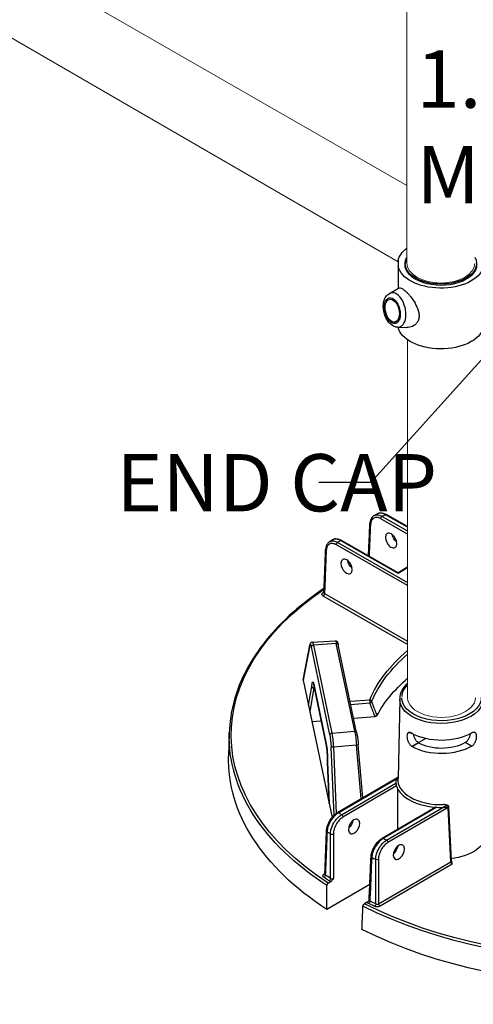
# Model space of a CAD drawing. Units: millimetres. Extents: x 516 to 790, y 0 to 343.
# Drawn here: x 603 to 618, y 40 to 72 of the extents above; entities that cross this region are included whole.
import ezdxf

# ---------------------------------------------------------------- set-up
doc = ezdxf.new("R2010")
doc.units = ezdxf.units.MM
doc.layers.add('2', color=2, linetype='Continuous', lineweight=9)
doc.layers.add('4', color=4, linetype='Continuous')
doc.styles.add('DETAILS', font='verdana.ttf')
doc.styles.get("Standard").update_dxf_attribs({"font": 'arial.ttf'})
doc.dimstyles.new('AM_ANSI$7', dxfattribs={"dimtxt": 0.24, "dimasz": 0.1, "dimexe": 0.1, "dimexo": 0.05, "dimgap": 0.06, "dimtad": 0, "dimtih": 1, "dimtoh": 1, "dimdec": 4, "dimzin": 7, "dimdsep": 46, "dimtxsty": 'Standard', "dimcen": 0, "dimclrd": 256, "dimclre": 256, "dimclrt": 2, "dimadec": 0, "dimazin": 2, "dimtp": 0.1, "dimtm": 0.1, "dimtfac": 0.71, "dimtdec": 4, "dimtofl": 0, "dimtmove": 0, "dimatfit": 3, "dimfxl": 1, "dimtolj": 1, "dimtzin": 7, "dimlwd": -1, "dimlwe": -1, "dimarcsym": 1})

msp = doc.modelspace()

# ---------------------------------------------------------------- linework, layer by layer
for p, q in [((615.34237, 62.84008), (615.63704, 63.0071)), ((615.61529, 61.74195), (615.91069, 61.73354)), ((615.93128, 55.2439), (615.21638, 55.65349)), ((615.93127, 55.26582), (615.24883, 55.65681)), ((615.93135, 55.02163), (615.05987, 55.52093)), ((615.10551, 55.59921), (615.93132, 55.12608)), ((613.66733, 54.75227), (615.93183, 53.45487)), ((615.6269, 53.74738), (613.76049, 54.8167)), ((615.62683, 53.76934), (613.79295, 54.82002)), ((615.93186, 53.35042), (613.62169, 54.67399)), ((615.93168, 53.94669), (615.62683, 53.76934)), ((615.62683, 53.76934), (615.6269, 53.74738)), ((615.93168, 53.9247), (615.6269, 53.74738)), ((615.93244, 51.43997), (613.19045, 53.01094)), ((613.23609, 53.08922), (615.93241, 51.54441)), ((612.83751, 51.51339), (613.58599, 51.56072)), ((612.54534, 50.28501), (612.75872, 51.41757)), ((612.75808, 51.40229), (612.54547, 50.27379)), ((613.4103, 48.50189), (612.81074, 51.36321)), ((613.61911, 51.46654), (612.87501, 51.41948)), ((612.87501, 51.41948), (613.47457, 48.55817)), ((614.21584, 48.61872), (613.61911, 51.46654)), ((614.27957, 48.57902), (613.68284, 51.42684)), ((612.54547, 50.27379), (613.48023, 45.81272)), ((612.71614, 49.46831), (612.82162, 50.07348)), ((612.89481, 50.02458), (612.76074, 49.25542)), ((612.88514, 50.14311), (613.29085, 48.2069)), ((613.29174, 48.19684), (612.88603, 50.13305)), ((612.89481, 50.02458), (612.90849, 50.02586)), ((614.06741, 49.59153), (614.70411, 49.64271)), ((615.68079, 49.65977), (615.62596, 47.09504)), ((615.68174, 49.6591), (615.67706, 49.39994)), ((612.71614, 49.46831), (613.38564, 46.27315)), ((614.71202, 49.53176), (614.09041, 49.48179)), ((612.82798, 48.93453), (613.13205, 48.95897)), ((614.18227, 49.04338), (614.87935, 49.09941)), ((613.47457, 48.55817), (614.21584, 48.61872)), ((610.14291, 48.56847), (610.12123, 47.81441)), ((616.08695, 48.13363), (616.51445, 48.38235)), ((613.54989, 45.88871), (613.45156, 48.10735)), ((614.27572, 48.16885), (613.52341, 48.10739)), ((613.52341, 48.10739), (613.61918, 45.94646)), ((614.43062, 46.42162), (614.27572, 48.16885)), ((614.48584, 46.45374), (614.33299, 48.17779)), ((616.078, 48.12843), (616.28539, 48.24909)), ((616.078, 48.12843), (616.28539, 48.24909)), ((616.078, 48.12843), (616.078, 48.12843)), ((616.08695, 48.13364), (616.27644, 48.24388)), ((616.27644, 48.24388), (616.27644, 48.24388)), ((616.28539, 48.24909), (616.28539, 48.24909)), ((618.01463, 48.12968), (617.80644, 48.24896)), ((613.38514, 46.27554), (613.3352, 47.62251)), ((613.33569, 47.62027), (613.38564, 46.27315)), ((615.61648, 47.11153), (613.66389, 45.97554)), ((615.62596, 47.09504), (613.69637, 45.97243)), ((613.79008, 45.90854), (615.55276, 46.93405)), ((615.57373, 46.84142), (613.83624, 45.83056)), ((615.62013, 45.43617), (615.61579, 46.74384)), ((616.84847, 46.1508), (615.10779, 45.13809)), ((616.88257, 46.14863), (615.14026, 45.13498)), ((615.25165, 45.08137), (617.20423, 46.21736)), ((617.25039, 46.13938), (615.2978, 45.00339)), ((617.20423, 46.21736), (617.18795, 46.22668)), ((617.3362, 44.37668), (617.25039, 46.13938)), ((617.35508, 44.40479), (617.26926, 46.1675)), ((614.99351, 43.01372), (617.3362, 44.37668)), ((617.3847, 44.30006), (615.03967, 42.93575)), ((613.22033, 43.9781), (613.24789, 43.99414)), ((614.70698, 43.64286), (613.31277, 42.83173)), ((613.35598, 43.68544), (613.44836, 43.73918)), ((614.62411, 43.06556), (614.53172, 43.01181))]:
    msp.add_line(p, q)
for points in [[(615.62913, 63.91122), (615.62913, 63.00262)], [(615.62913, 61.74202), (615.62913, 61.74155)]]:
    msp.add_lwpolyline(points)
for centre, start, end in [((615.64913, 47.05541), 110.481959, 120.190319), ((617.20441, 46.16434), 2.78721, 60.190319)]:
    msp.add_arc(centre, 0.06493, start, end)
at = {"extrusion": (0, 0, -1)}
for centre, major_axis, ratio, start_param, end_param in [((617.01438, 63.81836), (1.39456, 0), 0.57735027, 3.25718788, 3.79602701), ((617.01438, 63.81836), (1.16213, 0), 0.57735027, 5.97219434, 9.73563805), ((617.01438, 63.81836), (1.39456, 0), 0.57735027, 0.15979589, 3.02599742), ((617.01419, 63.77368), (1.16212, -0.00508), 0.57735027, 6.2708424, 9.43712087), ((617.01438, 61.84469), (1.39456, 0), 0.57735027, 0.15979589, 3.01306353), ((622.83757, 50.39272), (-11.90132, -0.03953), 0.57735027, 0.86555026, 0.87774161), ((615.21655, 55.60047), (0.03228, 0.05634), 0.57735027, 5.49778714, 6.28318531), ((614.77516, 55.36539), (-0.06487, 0.00285), 0.57812052, 5.47090284, 6.28318531), ((615.10568, 55.54619), (-0.03228, -0.05634), 0.57735027, 0.8115781, 2.35619449), ((613.66751, 54.69925), (-0.03228, -0.05634), 0.57735027, 0.8115781, 2.35619449), ((622.83757, 50.39272), (-11.90132, -0.03953), 0.57735027, 0.69305472, 0.70524607), ((613.76067, 54.76368), (0.03228, 0.05634), 0.57735027, 5.49778714, 6.28318531), ((615.61697, 54.9396), (-0.13557, 0.2216), 0.56204401, 4.1664226, 5.33555964), ((613.33803, 54.51785), (-0.06488, 0.0026), 0.5756869, 5.47311854, 6.28318531), ((614.16994, 54.09774), (-0.13557, 0.2216), 0.56204401, 4.1664226, 5.33555964), ((622.84377, 48.52649), (-12.63785, -0.04198), 0.57735027, 5.56349333, 6.99048608), ((622.84377, 48.52649), (12.53047, 0.04162), 0.57735027, 3.83379729, 3.83827693), ((613.18179, 53.16477), (0.03729, -0.05316), 0.62857239, 0.09838113, 0.83654555), ((613.19027, 53.06396), (0.03228, 0.05634), 0.57735027, 0.8115781, 2.35619449), ((612.86458, 50.99459), (0.02701, -0.5188), 0.10816603, 3.14038652, 3.75839283), ((613.63236, 51.04315), (-0.04646, 0.51757), 0.08166262, 0.00215396, 0.62016027), ((612.82253, 51.40555), (-0.06381, 0.01202), 0.9019705, 6.02189828, 6.28318531), ((612.80014, 50.99134), (-0.0229, 0.454), 0.11157666, 5.8498251, 6.89976864), ((612.87519, 51.36647), (-0.06355, -0.01332), 0.8107783, 0.1917305, 1.73634689), ((613.61929, 51.41353), (0.06355, 0.01332), 0.8107783, 4.87793954, 6.28318531), ((622.84377, 48.52649), (-8.37337, -0.02781), 0.57735027, 0.23874345, 0.6018305), ((622.84394, 48.47486), (-8.30846, -0.0276), 0.57735027, 0.23874345, 0.59028206), ((612.61007, 50.27788), (-0.06519, 0.0033), 0.65902337, 6.11163621, 6.37292324), ((612.87454, 49.77075), (0.02287, -0.45438), 0.11149299, 2.30557506, 3.75749417), ((622.84645, 47.72062), (-8.28427, -0.02752), 0.57735027, 0.30526592, 0.5853948), ((612.94958, 50.14636), (-0.06355, -0.01332), 0.8107783, 0, 0.1917305), ((612.93899, 49.774), (-0.0168, 0.38973), 0.11646993, 5.41543032, 5.6115749), ((614.70428, 49.58969), (-0.0052, 0.06473), 0.10798411, 0.6196449, 2.68796386), ((614.70428, 49.58969), (0.05992, -0.02502), 0.79333738, 4.38964642, 5.93426281), ((614.70428, 49.58969), (-0.06141, -0.0211), 0.8966818, 3.63107847, 4.89056247), ((617.03676, 49.65394), (1.35509, 0.0045), 0.57735027, 6.2708424, 9.43712087), ((617.03659, 49.70603), (-1.29077, -0.00429), 0.57708029, 3.12357138, 6.28318531), ((614.21602, 48.5657), (0.06355, 0.01332), 0.8107783, 4.87793954, 6.28318531), ((614.22904, 48.19554), (-0.04763, 0.51731), 0.08490235, 0.62066176, 1.63023176), ((622.84394, 48.47486), (-12.70276, -0.04219), 0.57735027, 5.56302646, 6.30170261), ((613.47475, 48.50515), (-0.06355, -0.01332), 0.8107783, 0.1917305, 1.73634689), ((613.39974, 48.12981), (-0.02293, 0.45417), 0.11149074, 0.61632216, 1.62589217), ((613.46419, 48.13306), (-0.02822, 0.51889), 0.11129087, 0.6167609, 1.62633091), ((617.03856, 49.11223), (-1.36667, -0.00454), 0.57735027, 3.92699082, 5.49687271), ((613.35529, 48.21016), (-0.06355, -0.01332), 0.8107783, 0, 0.1917305), ((613.28025, 47.83454), (0.02287, -0.45438), 0.11149299, 3.75749417, 5.2090626), ((613.51601, 48.1106), (-0.06487, -0.00288), 0.05475107, 4.60044401, 6.17124033), ((614.26831, 48.17206), (0.06468, 0.00573), 0.05964078, 0, 1.46137609), ((617.03997, 48.68809), (1.37574, 0.00457), 0.57735027, 0.78539816, 2.32887642), ((617.03997, 48.68809), (-1.08187, -0.00359), 0.57735027, 3.92699082, 5.49778714), ((622.84645, 47.72062), (-12.72695, -0.04228), 0.57735027, 5.56099773, 6.30170261), ((615.64913, 47.05541), (-0.03265, 0.05613), 0.57735027, 0, 0.27174391), ((617.20441, 46.16434), (0.03228, 0.05634), 0.57735027, 5.49778714, 6.28318531), ((617.20441, 46.16434), (-0.03265, 0.05613), 0.57735027, 0.78539816, 2.33001455), ((617.20441, 46.16434), (0.06486, 0.00316), 0.57695479, 0, 0.81121756), ((613.69655, 45.91942), (-0.03265, 0.05613), 0.57735027, 0, 0.78539816), ((622.83757, 50.39272), (11.90132, 0.03953), 0.57735027, 2.43634659, 2.44855423), ((613.79026, 45.85552), (0.03265, -0.05613), 0.57735027, 3.92699082, 5.47160721), ((613.98119, 45.6519), (-0.13409, -0.2225), 0.56204401, 4.09017162, 5.25740207), ((613.36827, 45.3758), (-0.06488, 0.0026), 0.57828798, 5.56290189, 6.28318531), ((622.83895, 49.97968), (-12.42061, -0.04126), 0.57735027, 5.57404482, 5.58768308), ((613.47737, 45.3019), (0.06493, 0.0001), 0.54550941, 0.78478445, 2.43109888), ((615.14044, 45.08197), (-0.03265, 0.05613), 0.57735027, 0, 0.78539816), ((622.83757, 50.39272), (11.90132, 0.03953), 0.57735027, 2.26383475, 2.27604239), ((617.05124, 45.29494), (-1.44827, -0.00481), 0.57735027, 3.12924975, 4.5196302), ((615.25182, 45.02835), (0.03265, -0.05613), 0.57735027, 3.92699082, 5.47160721), ((615.43392, 44.81959), (-0.13409, -0.2225), 0.56204401, 4.09017162, 5.25740207), ((614.81113, 44.53775), (-0.06487, 0.00284), 0.57572389, 5.39475803, 6.28318531), ((622.83895, 49.97968), (-12.42061, -0.04126), 0.57735027, 5.40789121, 5.42152947), ((614.93997, 44.47533), (0.06493, 0.00034), 0.54807009, 0.7867833, 2.26705743), ((617.29022, 44.40164), (0.06486, 0.00316), 0.57695479, 0, 0.81121756), ((617.38212, 44.35168), (-0.03506, 0.0547), 0.54640079, 3.95055297, 5.49516936), ((613.21234, 43.93025), (0.03693, 0.05341), 0.62858054, 0.76042133, 2.30503772), ((622.84377, 48.52649), (-12.53047, -0.04162), 0.57735027, 5.5701331, 5.59099631), ((613.22015, 44.03112), (0.03265, -0.05613), 0.57735027, 0.18015413, 0.78539816), ((622.8436, 48.57812), (12.46556, 0.04141), 0.57735027, 2.42854045, 2.44940366), ((613.38166, 43.81563), (-0.03587, -0.05413), 0.61757255, 3.914284, 5.45890039), ((622.84394, 48.47486), (-12.70276, -0.04219), 0.57735027, 3.99223013, 5.43254783), ((622.84377, 48.52649), (12.63785, 0.04198), 0.57735027, 0.85110435, 2.29048831), ((614.66502, 43.08035), (0.02881, 0.05819), 0.53410749, 0.84522639, 2.38984277), ((622.84377, 48.52649), (-12.53047, -0.04162), 0.57735027, 5.40457798, 5.42544118), ((622.8436, 48.57812), (12.46556, 0.04141), 0.57735027, 2.26298532, 2.28384853), ((614.86485, 42.98348), (-0.02784, -0.05866), 0.52110764, 3.99562716, 5.54024355), ((615.03949, 42.98877), (-0.03265, 0.05613), 0.57735027, 3.92699082, 5.47160721), ((622.84645, 47.72062), (-12.72695, -0.04228), 0.57735027, 3.9902014, 5.43457656)]:
    msp.add_ellipse(centre, major_axis=major_axis, ratio=ratio, start_param=start_param, end_param=end_param, dxfattribs=at)
for major_axis in [(0.1025, -0.41243), (0.09152, -0.36826)]:
    msp.add_ellipse((615.436, 62.28037), major_axis=major_axis, ratio=0.57735027)
for centre, major_axis, ratio, start_param, end_param in [((615.52988, 62.3037), (0.13822, -0.55614), 0.57735027, 6.12349628, 9.58446699), ((617.03676, 49.68225), (1.35509, -0.0045), 0.62971546, 8.80820664, 9.43712087), ((617.03659, 49.74145), (-1.29016, 0.00429), 0.57735027, 5.74082995, 6.28318531), ((617.02081, 46.99455), (-1.47219, 0.00489), 0.57735027, 6.22155861, 7.90979803), ((615.55124, 47.09987), (0.06461, -0.00647), 0.81522503, 4.79112122, 6.14165113), ((617.02098, 47.04664), (-1.40726, 0.00467), 0.57735027, 6.23694085, 7.90979803)]:
    msp.add_ellipse(centre, major_axis=major_axis, ratio=ratio, start_param=start_param, end_param=end_param)
for centre, major_axis in [((615.40071, 54.81378), (0.12537, -0.22753)), ((613.95368, 53.97192), (0.12537, -0.22753)), ((614.19842, 45.52744), (0.12386, 0.22835)), ((615.65115, 44.69513), (0.12386, 0.22835))]:
    msp.add_ellipse(centre, major_axis=major_axis, ratio=0.59226017, dxfattribs=at)
for points, knots in [([(615.90795, 63.99082), (615.90101, 63.97787), (615.89468, 63.96476), (615.8662, 63.89841), (615.85363, 63.84286), (615.85219, 63.78705)], [5.200683741, 5.200683741, 5.200683741, 5.200683741, 5.257659381, 5.257659381, 5.485444236, 5.485444236, 5.485444236, 5.485444236]), ([(615.6371, 63.00697), (615.64825, 63.01333), (615.65981, 63.01716), (615.7018, 63.02225), (615.73838, 63.0112), (615.80143, 62.97177), (615.82378, 62.95493), (615.87001, 62.91527), (615.89389, 62.89244), (615.94135, 62.84322), (615.96647, 62.81524), (616.01762, 62.7539), (616.04366, 62.72055), (616.11994, 62.6155), (616.16832, 62.53842), (616.24481, 62.38877), (616.27811, 62.30543), (616.30307, 62.18394), (616.30731, 62.14394), (616.3063, 62.06751), (616.30105, 62.03108), (616.29143, 61.99763)], [5.1042923, 5.1042923, 5.1042923, 5.1042923, 5.31235768, 5.31235768, 5.83784294, 5.83784294, 6.10058556, 6.10058556, 6.36332819, 6.36332819, 6.62607082, 6.62607082, 6.88881345, 6.88881345, 7.4142987, 7.4142987, 7.94936815, 7.94936815, 8.21690287, 8.21690287, 8.48443759, 8.48443759, 8.48443759, 8.48443759]), ([(615.61529, 61.74195), (615.576, 61.74306), (615.53788, 61.75185), (615.46022, 61.783), (615.42191, 61.80766), (615.3455, 61.873), (615.30914, 61.91616), (615.24509, 62.01441), (615.21795, 62.07008), (615.17611, 62.18633), (615.16126, 62.24681), (615.14466, 62.36827), (615.14289, 62.42921), (615.15405, 62.54781), (615.16708, 62.60548), (615.21068, 62.70939), (615.24048, 62.75652), (615.29972, 62.81217), (615.32009, 62.82746), (615.34237, 62.84008)], [4.08667984, 4.08667984, 4.08667984, 4.08667984, 4.32170133, 4.32170133, 4.60728277, 4.60728277, 4.95643819, 4.95643819, 5.32244154, 5.32244154, 5.68307352, 5.68307352, 6.04381386, 6.04381386, 6.40985302, 6.40985302, 6.75580598, 6.75580598, 6.90889444, 6.90889444, 6.90889444, 6.90889444]), ([(616.29143, 61.99763), (616.28181, 61.96417), (616.2674, 61.93221), (616.22971, 61.8741), (616.20646, 61.84797), (616.12734, 61.7811), (616.0618, 61.75235), (615.97003, 61.73516), (615.94055, 61.73282), (615.9107, 61.73369)], [0, 0, 0, 0, 0.26753472, 0.26753472, 0.53506944, 0.53506944, 1.07013889, 1.07013889, 1.30555682, 1.30555682, 1.30555682, 1.30555682]), ([(614.97191, 55.68744), (614.96405, 55.68363), (614.9562, 55.67981), (614.94051, 55.67215), (614.93267, 55.66831), (614.91701, 55.66064), (614.90919, 55.65679), (614.89357, 55.64909), (614.88576, 55.64523), (614.87017, 55.6375), (614.86238, 55.63363), (614.8546, 55.62976)], [4.622121811, 4.622121811, 4.622121811, 4.622121811, 4.6246045208, 4.6246045208, 4.6270872306, 4.6270872306, 4.6295699404, 4.6295699404, 4.6320526502, 4.6320526502, 4.63453536, 4.63453536, 4.63453536, 4.63453536]), ([(614.8546, 55.62976), (614.88812, 55.64643), (614.92717, 55.6526), (615.01259, 55.64292), (615.05913, 55.62632), (615.10551, 55.59921)], [-0.835474151, -0.835474151, -0.835474151, -0.835474151, -0.424662867, -0.424662867, 0, 0, 0, 0]), ([(614.97191, 55.68744), (614.98852, 55.69551), (615.00619, 55.70136), (615.04255, 55.7086), (615.06123, 55.71001), (615.09883, 55.70884), (615.11777, 55.70628), (615.15557, 55.69768), (615.17443, 55.69164), (615.21188, 55.67647), (615.23047, 55.66733), (615.24883, 55.65681)], [0.889739771, 0.889739771, 0.889739771, 0.889739771, 1.055586895, 1.055586895, 1.221434019, 1.221434019, 1.387281143, 1.387281143, 1.553128267, 1.553128267, 1.718975391, 1.718975391, 1.718975391, 1.718975391]), ([(615.21638, 55.65349), (615.19057, 55.66862), (615.16482, 55.6806), (615.08972, 55.70617), (615.04233, 55.70941), (614.99132, 55.69574), (614.98137, 55.69203), (614.97192, 55.68742)], [-1.718975391, -1.718975391, -1.718975391, -1.718975391, -1.482187691, -1.482187691, -1.010487602, -1.010487602, -0.889739771, -0.889739771, -0.889739771, -0.889739771]), ([(614.66437, 54.32076), (614.66739, 54.38959), (614.6704, 54.45842), (614.67751, 54.62069), (614.68161, 54.71413), (614.6898, 54.90102), (614.6939, 54.99446), (614.70209, 55.18135), (614.70619, 55.27479), (614.71029, 55.36823)], [3.78667163, 3.78667163, 3.78667163, 3.78667163, 4.40592541, 4.40592541, 5.24665482, 5.24665482, 6.08738422, 6.08738422, 6.92811362, 6.92811362, 6.92811362, 6.92811362]), ([(614.8546, 55.62976), (614.83661, 55.6208), (614.81986, 55.60943), (614.78976, 55.58264), (614.77643, 55.56725), (614.75353, 55.53351), (614.74395, 55.51516), (614.7284, 55.4763), (614.72243, 55.45579), (614.71388, 55.41312), (614.71129, 55.39098), (614.71029, 55.36823)], [0.835474151, 0.835474151, 0.835474151, 0.835474151, 1.012482433, 1.012482433, 1.189490714, 1.189490714, 1.366498996, 1.366498996, 1.543507277, 1.543507277, 1.720515559, 1.720515559, 1.720515559, 1.720515559]), ([(615.05987, 55.52093), (615.01885, 55.54443), (614.97766, 55.55872), (614.90022, 55.56695), (614.86407, 55.56058), (614.79552, 55.52382), (614.76611, 55.48804), (614.73744, 55.41113), (614.73097, 55.3771), (614.72935, 55.34012)], [0, 0, 0, 0, 0.42466287, 0.42466287, 0.85554645, 0.85554645, 1.38783513, 1.38783513, 1.72051556, 1.72051556, 1.72051556, 1.72051556]), ([(613.38863, 54.76612), (613.3739, 54.75586), (613.3604, 54.74381), (613.33631, 54.7169), (613.32573, 54.70203), (613.30756, 54.67019), (613.29996, 54.6532), (613.28762, 54.61763), (613.28286, 54.59904), (613.27603, 54.5606), (613.27396, 54.54076), (613.27314, 54.52045)], [0.929953649, 0.929953649, 0.929953649, 0.929953649, 1.087757997, 1.087757997, 1.245562346, 1.245562346, 1.403366694, 1.403366694, 1.561171043, 1.561171043, 1.718975391, 1.718975391, 1.718975391, 1.718975391]), ([(613.62169, 54.67399), (613.58046, 54.69761), (613.53906, 54.71195), (613.46171, 54.71995), (613.4258, 54.71352), (613.35759, 54.67668), (613.32835, 54.64078), (613.30002, 54.56369), (613.29369, 54.52959), (613.29221, 54.49259)], [0, 0, 0, 0, 0.42680724, 0.42680724, 0.85527214, 0.85527214, 1.38678183, 1.38678183, 1.71897539, 1.71897539, 1.71897539, 1.71897539]), ([(613.48928, 54.83539), (613.48252, 54.8308), (613.47577, 54.8262), (613.4623, 54.817), (613.45557, 54.81239), (613.44213, 54.80316), (613.43542, 54.79855), (613.42202, 54.7893), (613.41533, 54.78467), (613.40197, 54.7754), (613.39529, 54.77076), (613.38863, 54.76612)], [4.7900294212, 4.7900294212, 4.7900294212, 4.7900294212, 4.79252446, 4.79252446, 4.7950194988, 4.7950194988, 4.7975145377, 4.7975145377, 4.8000095765, 4.8000095765, 4.8025046153, 4.8025046153, 4.8025046153, 4.8025046153]), ([(613.38864, 54.76611), (613.39435, 54.7701), (613.40026, 54.77375), (613.4414, 54.79602), (613.48277, 54.80359), (613.57196, 54.795), (613.61972, 54.77892), (613.66733, 54.75227)], [-0.929953649, -0.929953649, -0.929953649, -0.929953649, -0.85527214, -0.85527214, -0.426807237, -0.426807237, 0, 0, 0, 0]), ([(613.48928, 54.83539), (613.50623, 54.84691), (613.52489, 54.8559), (613.56404, 54.86828), (613.58451, 54.8717), (613.62601, 54.8734), (613.64704, 54.87171), (613.68907, 54.86391), (613.71009, 54.8578), (613.75181, 54.84171), (613.77252, 54.83173), (613.79295, 54.82002)], [0.798169368, 0.798169368, 0.798169368, 0.798169368, 0.982638606, 0.982638606, 1.167107844, 1.167107844, 1.351577082, 1.351577082, 1.536046321, 1.536046321, 1.720515559, 1.720515559, 1.720515559, 1.720515559]), ([(613.76049, 54.8167), (613.73409, 54.83152), (613.70777, 54.84318), (613.63058, 54.86794), (613.5818, 54.87049), (613.52167, 54.85369), (613.50466, 54.84581), (613.48929, 54.83536)], [-1.720515559, -1.720515559, -1.720515559, -1.720515559, -1.483541708, -1.483541708, -1.007651184, -1.007651184, -0.798169368, -0.798169368, -0.798169368, -0.798169368]), ([(613.21698, 53.11611), (613.22072, 53.20973), (613.22446, 53.30336), (613.23195, 53.49061), (613.23569, 53.58423), (613.24318, 53.77148), (613.24692, 53.8651), (613.25441, 54.05234), (613.25816, 54.14597), (613.26565, 54.33321), (613.2694, 54.42683), (613.27314, 54.52045)], [0.31069008, 0.31069008, 0.31069008, 0.31069008, 1.1511275, 1.1511275, 1.99156493, 1.99156493, 2.83200236, 2.83200236, 3.67243978, 3.67243978, 4.51287721, 4.51287721, 4.51287721, 4.51287721]), ([(613.29221, 54.49259), (613.28215, 54.24123), (613.27209, 53.98987), (613.25339, 53.52208), (613.24473, 53.30565), (613.23609, 53.08922)], [-4.51287721, -4.51287721, -4.51287721, -4.51287721, -2.2564386, -2.2564386, -0.31359108, -0.31359108, -0.31359108, -0.31359108]), ([(613.2228, 53.2617), (612.85779, 53.01566), (612.52064, 52.75559), (611.88908, 52.19492), (611.59859, 51.89281), (611.09297, 51.26753), (610.87785, 50.94436), (610.52752, 50.28315), (610.39234, 49.94512), (610.20501, 49.261), (610.15287, 48.91492), (610.14291, 48.56847)], [4.785963529, 4.785963529, 4.785963529, 4.785963529, 4.918098857, 4.918098857, 5.058391604, 5.058391604, 5.19868435, 5.19868435, 5.338977096, 5.338977096, 5.479269843, 5.479269843, 5.479269843, 5.479269843]), ([(613.19045, 53.01094), (613.1731, 53.02088), (613.16079, 53.03372), (613.15156, 53.05737), (613.15122, 53.0677), (613.15689, 53.08532), (613.16144, 53.09276), (613.17187, 53.10392), (613.1766, 53.10798), (613.18197, 53.11175)], [-0.468969958, -0.468969958, -0.468969958, -0.468969958, -0.289360151, -0.289360151, -0.160755639, -0.160755639, -0.061829092, -0.061829092, 0, 0, 0, 0]), ([(613.21473, 53.10785), (613.21473, 53.10786), (613.21491, 53.1081), (613.2155, 53.10924), (613.21593, 53.11024), (613.21665, 53.11285), (613.21692, 53.11445), (613.21698, 53.11611)], [0.09115665, 0.09115665, 0.09115665, 0.09115665, 0.127062255, 0.127062255, 0.16941634, 0.16941634, 0.211770425, 0.211770425, 0.211770425, 0.211770425]), ([(613.21699, 53.11611), (613.21686, 53.11304), (613.21739, 53.10999), (613.22124, 53.10021), (613.2274, 53.09395), (613.23609, 53.08922)], [0.211770425, 0.211770425, 0.211770425, 0.211770425, 0.289360151, 0.289360151, 0.468969958, 0.468969958, 0.468969958, 0.468969958]), ([(612.83751, 51.51339), (612.82828, 51.5128), (612.81933, 51.51029), (612.80371, 51.50301), (612.79739, 51.4982), (612.78591, 51.48741), (612.78176, 51.48155), (612.77429, 51.46939), (612.77159, 51.46327), (612.76701, 51.45129), (612.76521, 51.44542), (612.76198, 51.43331), (612.76057, 51.42707), (612.75909, 51.41954), (612.7589, 51.41856), (612.75872, 51.41757)], [1.138859095, 1.138859095, 1.138859095, 1.138859095, 1.182740312, 1.182740312, 1.231947428, 1.231947428, 1.298799285, 1.298799285, 1.385186731, 1.385186731, 1.471574178, 1.471574178, 1.557961624, 1.557961624, 1.570796327, 1.570796327, 1.570796327, 1.570796327]), ([(613.58599, 51.56072), (613.59422, 51.56124), (613.60236, 51.56016), (613.61704, 51.5559), (613.62329, 51.55264), (613.63444, 51.54529), (613.6387, 51.54121), (613.64711, 51.53203), (613.65016, 51.52735), (613.65765, 51.51472), (613.66054, 51.50766), (613.66614, 51.4926), (613.66861, 51.48471), (613.67349, 51.46739), (613.67587, 51.45797), (613.67979, 51.4411), (613.68131, 51.43414), (613.68284, 51.42684)], [-0.097153525, -0.097153525, -0.097153525, -0.097153525, -0.067547081, -0.067547081, -0.034504329, -0.034504329, 0.007259725, 0.007259725, 0.070557324, 0.070557324, 0.194158586, 0.194158586, 0.317759848, 0.317759848, 0.44136111, 0.44136111, 0.520852785, 0.520852785, 0.520852785, 0.520852785]), ([(612.82162, 50.07348), (612.82163, 50.07342), (612.82164, 50.07336), (612.82216, 50.06964), (612.82313, 50.06603), (612.82599, 50.05899), (612.82786, 50.05559), (612.83441, 50.04633), (612.84007, 50.04097), (612.85342, 50.03228), (612.86094, 50.029), (612.87696, 50.02487), (612.88528, 50.02404), (612.8935, 50.02449)], [-0.253078029, -0.253078029, -0.253078029, -0.253078029, -0.252502419, -0.252502419, -0.218770647, -0.218770647, -0.1850852, -0.1850852, -0.122265885, -0.122265885, -0.060785291, -0.060785291, 0, 0, 0, 0]), ([(612.87111, 50.18617), (612.87109, 50.18618), (612.87186, 50.18471), (612.87414, 50.1789), (612.8759, 50.17373), (612.87965, 50.16065), (612.88167, 50.15272), (612.88449, 50.14027), (612.88526, 50.13673), (612.88603, 50.13305)], [-0.387027702, -0.387027702, -0.387027702, -0.387027702, -0.294424516, -0.294424516, -0.17028478, -0.17028478, -0.046145044, -0.046145044, 0, 0, 0, 0]), ([(614.76738, 49.58242), (614.79028, 49.515), (614.81429, 49.4481), (614.83942, 49.38175), (614.86104, 49.32464), (614.88349, 49.26794), (614.91779, 49.18498), (614.92901, 49.15837), (614.94041, 49.13187)], [-1.1548532428, -1.1548532428, -1.1548532428, -1.1548532428, -1.126118978, -1.126118978, -1.126118978, -1.1013830507, -1.1013830507, -1.0896456806, -1.0896456806, -1.0896456806, -1.0896456806]), ([(614.87935, 49.09941), (614.87022, 49.12054), (614.86121, 49.14173), (614.8289, 49.21895), (614.8063, 49.27534), (614.78453, 49.33215), (614.75924, 49.39814), (614.73507, 49.46468), (614.71202, 49.53176)], [1.0919894016, 1.0919894016, 1.0919894016, 1.0919894016, 1.1013830507, 1.1013830507, 1.126118978, 1.126118978, 1.126118978, 1.1548532428, 1.1548532428, 1.1548532428, 1.1548532428]), ([(614.94041, 49.13187), (614.93696, 49.12551), (614.93139, 49.11952), (614.91817, 49.1104), (614.91123, 49.10693), (614.89598, 49.1018), (614.88784, 49.10009), (614.87935, 49.09941)], [0, 0, 0, 0, 0.084570221, 0.084570221, 0.151028544, 0.151028544, 0.214201528, 0.214201528, 0.214201528, 0.214201528]), ([(614.27957, 48.57902), (614.28346, 48.56048), (614.28736, 48.53967), (614.29512, 48.49403), (614.29899, 48.46921), (614.30658, 48.41643), (614.31029, 48.38848), (614.31742, 48.33049), (614.32085, 48.30046), (614.32727, 48.2395), (614.33026, 48.20857), (614.33299, 48.17779)], [-0.56122632, -0.56122632, -0.56122632, -0.56122632, -0.35931232, -0.35931232, -0.15739832, -0.15739832, 0.04451568, 0.04451568, 0.24642968, 0.24642968, 0.44834368, 0.44834368, 0.44834368, 0.44834368]), ([(616.08387, 48.55579), (616.08358, 48.55596), (616.08328, 48.55613), (616.05988, 48.56954), (616.0361, 48.5788), (615.99387, 48.58487), (615.97537, 48.58165), (615.94672, 48.56508), (615.93463, 48.55062), (615.91849, 48.51084), (615.91439, 48.48548), (615.91401, 48.45869), (615.91362, 48.43172), (615.91695, 48.39979), (615.93173, 48.33429), (615.94324, 48.30074), (615.97101, 48.24145), (615.98916, 48.21173), (616.03101, 48.16186), (616.05477, 48.14174), (616.078, 48.12843)], [2.8777976, 2.8777976, 2.8777976, 2.8777976, 2.88085041, 2.88085041, 3.12010553, 3.12010553, 3.35936064, 3.35936064, 3.59838863, 3.59838863, 3.83741662, 3.83741662, 3.83741662, 4.07800349, 4.07800349, 4.31859036, 4.31859036, 4.55907454, 4.55907454, 4.79955872, 4.79955872, 4.79955872, 4.79955872]), ([(615.93664, 48.55526), (615.93799, 48.55668), (615.93936, 48.55804), (615.94077, 48.55932), (615.94454, 48.56276), (615.94854, 48.56568), (615.96712, 48.57635), (615.98568, 48.57951), (616.02799, 48.57329), (616.05179, 48.56393), (616.07492, 48.55058)], [2.306740004, 2.306740004, 2.306740004, 2.306740004, 2.332778022, 2.332778022, 2.332778022, 2.402340179, 2.402340179, 2.641595296, 2.641595296, 2.880850412, 2.880850412, 2.880850412, 2.880850412]), ([(616.28539, 48.24909), (616.26226, 48.26234), (616.23868, 48.28241), (616.1972, 48.33212), (616.17924, 48.36175), (616.15156, 48.4207), (616.13995, 48.45402), (616.12822, 48.50276), (616.12525, 48.51884), (616.12319, 48.53417)], [0.957355057, 0.957355057, 0.957355057, 0.957355057, 1.196835587, 1.196835587, 1.436316117, 1.436316117, 1.675513115, 1.675513115, 1.795971775, 1.795971775, 1.795971775, 1.795971775]), ([(617.96674, 48.53511), (617.96478, 48.51977), (617.96192, 48.50366), (617.95051, 48.45485), (617.93913, 48.42145), (617.91184, 48.36232), (617.89407, 48.33258), (617.85292, 48.28258), (617.82948, 48.26236), (617.80644, 48.24896)], [3.962241544, 3.962241544, 3.962241544, 3.962241544, 4.082706992, 4.082706992, 4.321903991, 4.321903991, 4.561384521, 4.561384521, 4.800865051, 4.800865051, 4.800865051, 4.800865051]), ([(618.01463, 48.12968), (618.03777, 48.14314), (618.06139, 48.16342), (618.10291, 48.21357), (618.12086, 48.24341), (618.14824, 48.30288), (618.15952, 48.33651), (618.17387, 48.40211), (618.17698, 48.43406), (618.17586, 48.48781), (618.17159, 48.51314), (618.15519, 48.55281), (618.143, 48.56719), (618.11424, 48.58357), (618.09572, 48.58666), (618.05353, 48.58032), (618.02982, 48.5709), (618.00679, 48.5575)], [0.9621421, 0.9621421, 0.9621421, 0.9621421, 1.20262628, 1.20262628, 1.44311046, 1.44311046, 1.68369733, 1.68369733, 1.9242842, 1.9242842, 2.16331219, 2.16331219, 2.40234018, 2.40234018, 2.6415953, 2.6415953, 2.88085041, 2.88085041, 2.88085041, 2.88085041]), ([(613.33519, 47.62281), (613.33559, 47.6607), (613.33523, 47.70178), (613.33296, 47.78665), (613.33107, 47.83043), (613.32593, 47.91683), (613.32268, 47.95945), (613.31512, 48.03976), (613.3108, 48.07745), (613.30156, 48.14435), (613.29661, 48.17359), (613.29174, 48.19684)], [-1.4550815, -1.4550815, -1.4550815, -1.4550815, -1.1640652, -1.1640652, -0.8730489, -0.8730489, -0.5820326, -0.5820326, -0.2910163, -0.2910163, 0, 0, 0, 0]), ([(613.33569, 47.62027), (613.33568, 47.6203), (613.33567, 47.62032), (613.33534, 47.62116), (613.33519, 47.62198), (613.33519, 47.62281)], [-0.0005759842, -0.0005759842, -0.0005759842, -0.0005759842, 0, 0, 0.0200144898, 0.0200144898, 0.0200144898, 0.0200144898]), ([(615.59827, 47.09581), (615.59038, 47.0913), (615.582, 47.08423), (615.566, 47.06742), (615.55832, 47.05773), (615.55107, 47.04685)], [-2.90864152, -2.90864152, -2.90864152, -2.90864152, -2.719018243, -2.719018243, -2.537348765, -2.537348765, -2.537348765, -2.537348765]), ([(615.61506, 47.1103), (615.6142, 47.10918), (615.61314, 47.10792), (615.60933, 47.10383), (615.60587, 47.10053), (615.59972, 47.09666), (615.59901, 47.09624), (615.59827, 47.09581)], [2.8598368043, 2.8598368043, 2.8598368043, 2.8598368043, 2.8754110343, 2.8754110343, 2.9049845507, 2.9049845507, 2.9086415197, 2.9086415197, 2.9086415197, 2.9086415197]), ([(617.21072, 46.2206), (617.19148, 46.22662), (617.17105, 46.2306), (617.13265, 46.23491), (617.11474, 46.23568), (617.09679, 46.23516)], [-2.838599281, -2.838599281, -2.838599281, -2.838599281, -2.675314941, -2.675314941, -2.537412081, -2.537412081, -2.537412081, -2.537412081]), ([(617.10012, 46.14563), (617.11447, 46.14875), (617.12888, 46.15127), (617.16586, 46.15624), (617.18827, 46.15783), (617.22781, 46.15631), (617.24588, 46.15354), (617.25931, 46.14286), (617.26162, 46.13921), (617.26206, 46.13462), (617.26208, 46.13431), (617.26209, 46.134)], [2.537412081, 2.537412081, 2.537412081, 2.537412081, 2.675314941, 2.675314941, 2.895959516, 2.895959516, 3.104037731, 3.104037731, 3.181884827, 3.181884827, 3.187512127, 3.187512127, 3.187512127, 3.187512127]), ([(617.26885, 46.14886), (617.26866, 46.15009), (617.26845, 46.15134), (617.26557, 46.16733), (617.26069, 46.18381), (617.25978, 46.19826)], [0.196697719, 0.196697719, 0.196697719, 0.196697719, 0.207827695, 0.207827695, 0.338894628, 0.338894628, 0.338894628, 0.338894628]), ([(617.26209, 46.134), (617.26213, 46.13407), (617.26217, 46.13414), (617.26484, 46.13899), (617.26705, 46.14389), (617.26885, 46.14886)], [-0.000604533, -0.000604533, -0.000604533, -0.000604533, 0, 0, 0.0400097842, 0.0400097842, 0.0400097842, 0.0400097842]), ([(613.30339, 45.3784), (613.30515, 45.42229), (613.31274, 45.46811), (613.3382, 45.56054), (613.35608, 45.60712), (613.40043, 45.6975), (613.4269, 45.74128), (613.48628, 45.82251), (613.51918, 45.85995), (613.58903, 45.92543), (613.62597, 45.95348), (613.66389, 45.97554)], [0, 0, 0, 0, 0.34379529, 0.34379529, 0.68759058, 0.68759058, 1.03138586, 1.03138586, 1.37518115, 1.37518115, 1.71897644, 1.71897644, 1.71897644, 1.71897644]), ([(613.69637, 45.97243), (613.67006, 45.95747), (613.64369, 45.93935), (613.56641, 45.87686), (613.51713, 45.82419), (613.43359, 45.70865), (613.39876, 45.64646), (613.35258, 45.53485), (613.33766, 45.48584), (613.32293, 45.40922), (613.31955, 45.38048), (613.31851, 45.35301)], [-1.71897644, -1.71897644, -1.71897644, -1.71897644, -1.48218557, -1.48218557, -1.01048614, -1.01048614, -0.56138119, -0.56138119, -0.21591584, -0.21591584, 0, 0, 0, 0]), ([(613.42818, 45.27872), (613.42823, 45.32209), (613.43386, 45.36846), (613.46231, 45.49144), (613.49355, 45.56946), (613.56863, 45.69926), (613.60886, 45.7532), (613.69608, 45.84429), (613.74295, 45.88166), (613.79008, 45.90854)], [-1.72051556, -1.72051556, -1.72051556, -1.72051556, -1.38783513, -1.38783513, -0.85554645, -0.85554645, -0.42466284, -0.42466284, 0, 0, 0, 0]), ([(613.83624, 45.83056), (613.79538, 45.80679), (613.75476, 45.77382), (613.67922, 45.6936), (613.6444, 45.64615), (613.57948, 45.53205), (613.55251, 45.46354), (613.52807, 45.35562), (613.52329, 45.31495), (613.52335, 45.27694)], [0, 0, 0, 0, 0.42466284, 0.42466284, 0.85554645, 0.85554645, 1.38783513, 1.38783513, 1.72051556, 1.72051556, 1.72051556, 1.72051556]), ([(613.24721, 43.97727), (613.25096, 44.07068), (613.2547, 44.16409), (613.26218, 44.3509), (613.26593, 44.44431), (613.27342, 44.63113), (613.27716, 44.72454), (613.28465, 44.91135), (613.2884, 45.00476), (613.29589, 45.19158), (613.29964, 45.28499), (613.30339, 45.3784)], [0.310664, 0.310664, 0.310664, 0.310664, 1.15110663, 1.15110663, 1.99154927, 1.99154927, 2.8319919, 2.8319919, 3.67243453, 3.67243453, 4.51287717, 4.51287717, 4.51287717, 4.51287717]), ([(613.31851, 45.35301), (613.30842, 45.10224), (613.29834, 44.85147), (613.27958, 44.38478), (613.27091, 44.16886), (613.26224, 43.95295)], [-4.51287717, -4.51287717, -4.51287717, -4.51287717, -2.25643858, -2.25643858, -0.31359108, -0.31359108, -0.31359108, -0.31359108]), ([(613.43068, 43.83892), (613.43053, 43.92299), (613.43038, 44.00706), (613.42953, 44.48699), (613.42885, 44.88285), (613.42818, 45.27872)], [2.72835605, 2.72835605, 2.72835605, 2.72835605, 3.46405681, 3.46405681, 6.92811362, 6.92811362, 6.92811362, 6.92811362]), ([(613.52335, 45.27694), (613.52397, 44.8811), (613.52461, 44.48527), (613.5254, 44.00538), (613.52554, 43.92132), (613.52568, 43.83725)], [-6.92811362, -6.92811362, -6.92811362, -6.92811362, -3.46405681, -3.46405681, -2.72835605, -2.72835605, -2.72835605, -2.72835605]), ([(614.74626, 44.54059), (614.74818, 44.58455), (614.75593, 44.63044), (614.78164, 44.72292), (614.79961, 44.76951), (614.8441, 44.85989), (614.87061, 44.90366), (614.93005, 44.98491), (614.96296, 45.02237), (615.03285, 45.08791), (615.06982, 45.116), (615.10779, 45.13809)], [0, 0, 0, 0, 0.34410311, 0.34410311, 0.68820622, 0.68820622, 1.03230934, 1.03230934, 1.37641245, 1.37641245, 1.72051556, 1.72051556, 1.72051556, 1.72051556]), ([(615.14026, 45.13498), (615.11449, 45.11968), (615.08865, 45.10122), (615.01251, 45.03738), (614.96384, 44.98357), (614.88188, 44.86655), (614.8479, 44.80415), (614.8027, 44.69237), (614.78804, 44.64334), (614.77346, 44.56673), (614.77006, 44.538), (614.76895, 44.51055)], [-1.72051556, -1.72051556, -1.72051556, -1.72051556, -1.48354173, -1.48354173, -1.0076512, -1.0076512, -0.55980622, -0.55980622, -0.21531009, -0.21531009, 0, 0, 0, 0]), ([(614.89847, 44.44781), (614.89835, 44.49105), (614.9037, 44.53738), (614.93119, 44.66049), (614.96162, 44.73881), (615.03478, 44.86917), (615.07391, 44.92334), (615.15919, 45.01562), (615.2053, 45.05378), (615.25165, 45.08137)], [-1.71897644, -1.71897644, -1.71897644, -1.71897644, -1.38678336, -1.38678336, -0.85527443, -0.85527443, -0.42681032, -0.42681032, 0, 0, 0, 0]), ([(615.2978, 45.00339), (615.25673, 44.9795), (615.21591, 44.94633), (615.14046, 44.86598), (615.10588, 44.81875), (615.04129, 44.70496), (615.01448, 44.63651), (614.99039, 44.52881), (614.98575, 44.48825), (614.98595, 44.45037)], [0, 0, 0, 0, 0.42681032, 0.42681032, 0.85527443, 0.85527443, 1.38678336, 1.38678336, 1.71897644, 1.71897644, 1.71897644, 1.71897644]), ([(614.68484, 43.1361), (614.68893, 43.22973), (614.69302, 43.32336), (614.7012, 43.51062), (614.7053, 43.60425), (614.71348, 43.79152), (614.71758, 43.88515), (614.72577, 44.07242), (614.72986, 44.16605), (614.73806, 44.35332), (614.74216, 44.44695), (614.74626, 44.54059)], [2.72449054, 2.72449054, 2.72449054, 2.72449054, 3.56521516, 3.56521516, 4.40593977, 4.40593977, 5.24666439, 5.24666439, 6.087389, 6.087389, 6.92811362, 6.92811362, 6.92811362, 6.92811362]), ([(614.76895, 44.51055), (614.75201, 44.12477), (614.73508, 43.739), (614.71458, 43.27131), (614.71098, 43.18938), (614.70739, 43.10745)], [-6.92811362, -6.92811362, -6.92811362, -6.92811362, -3.46405681, -3.46405681, -2.72835605, -2.72835605, -2.72835605, -2.72835605]), ([(614.90619, 43.01108), (614.90499, 43.23265), (614.90379, 43.45422), (614.90122, 43.93313), (614.89984, 44.19047), (614.89847, 44.44781)], [0.31359108, 0.31359108, 0.31359108, 0.31359108, 2.25643858, 2.25643858, 4.51287717, 4.51287717, 4.51287717, 4.51287717]), ([(614.98595, 44.45037), (614.98729, 44.19304), (614.98864, 43.93572), (614.99116, 43.45684), (614.99233, 43.23528), (614.99351, 43.01372)], [-4.51287717, -4.51287717, -4.51287717, -4.51287717, -2.25643858, -2.25643858, -0.31359108, -0.31359108, -0.31359108, -0.31359108]), ([(617.35508, 44.40479), (617.35521, 44.40218), (617.35553, 44.39914), (617.35666, 44.39246), (617.35748, 44.38882), (617.35963, 44.38114), (617.36096, 44.37712), (617.36414, 44.3689), (617.36598, 44.3647), (617.37011, 44.35633), (617.3724, 44.35216), (617.37486, 44.34809)], [-1.544616388, -1.544616388, -1.544616388, -1.544616388, -1.391853229, -1.391853229, -1.239090069, -1.239090069, -1.08632691, -1.08632691, -0.933563751, -0.933563751, -0.780800591, -0.780800591, -0.780800591, -0.780800591]), ([(617.3847, 44.30006), (617.3847, 44.30012), (617.3847, 44.30018), (617.38467, 44.30958), (617.38451, 44.31903), (617.38119, 44.3346), (617.37893, 44.34137), (617.37486, 44.34809)], [-0.000773787, -0.000773787, -0.000773787, -0.000773787, 0, 0, 0.118654434, 0.118654434, 0.197272626, 0.197272626, 0.197272626, 0.197272626]), ([(613.21252, 43.87724), (613.19685, 43.88807), (613.18667, 43.90152), (613.1813, 43.92557), (613.18263, 43.93588), (613.19111, 43.95312), (613.19684, 43.96029), (613.20901, 43.97084), (613.21438, 43.97464), (613.22033, 43.9781)], [-0.468964993, -0.468964993, -0.468964993, -0.468964993, -0.289360554, -0.289360554, -0.160755863, -0.160755863, -0.061829178, -0.061829178, 0, 0, 0, 0]), ([(613.24496, 43.96902), (613.24496, 43.96902), (613.24504, 43.96913), (613.24545, 43.96982), (613.24594, 43.97079), (613.2468, 43.97357), (613.24714, 43.97538), (613.24721, 43.97727)], [0.120710762, 0.120710762, 0.120710762, 0.120710762, 0.144792918, 0.144792918, 0.193057224, 0.193057224, 0.241321531, 0.241321531, 0.241321531, 0.241321531]), ([(613.24722, 43.97727), (613.24714, 43.97538), (613.24731, 43.9735), (613.2493, 43.96469), (613.2544, 43.95813), (613.26224, 43.95295)], [0.241321531, 0.241321531, 0.241321531, 0.241321531, 0.289360554, 0.289360554, 0.468964993, 0.468964993, 0.468964993, 0.468964993]), ([(613.43068, 43.83892), (613.43494, 43.83595), (613.43994, 43.83337), (613.45429, 43.82798), (613.46445, 43.82599), (613.48786, 43.82499), (613.50119, 43.82692), (613.51729, 43.83272), (613.52174, 43.83483), (613.52568, 43.83725)], [-0.521515819, -0.521515819, -0.521515819, -0.521515819, -0.426223046, -0.426223046, -0.27375461, -0.27375461, -0.081857645, -0.081857645, 0, 0, 0, 0]), ([(613.52568, 43.83725), (613.52563, 43.83716), (613.52558, 43.83706), (613.51774, 43.82291), (613.50982, 43.80873), (613.49323, 43.78319), (613.48377, 43.77017), (613.46396, 43.74983), (613.45576, 43.74349), (613.44836, 43.73918)], [-0.000792124, -0.000792124, -0.000792124, -0.000792124, 0, 0, 0.117885122, 0.117885122, 0.222523695, 0.222523695, 0.305893279, 0.305893279, 0.305893279, 0.305893279]), ([(613.35598, 43.68544), (613.3503, 43.68214), (613.34367, 43.6767), (613.33332, 43.66552), (613.32777, 43.65781), (613.31998, 43.64376), (613.31636, 43.63494), (613.31247, 43.62068), (613.31132, 43.61277), (613.31133, 43.60638)], [0.706063919, 0.706063919, 0.706063919, 0.706063919, 0.765006336, 0.765006336, 0.823945118, 0.823945118, 0.882818067, 0.882818067, 0.937477031, 0.937477031, 0.937477031, 0.937477031]), ([(613.44836, 43.73918), (613.43533, 43.74104), (613.4228, 43.74407), (613.40035, 43.75207), (613.39035, 43.75697), (613.38183, 43.76261)], [0.327689965, 0.327689965, 0.327689965, 0.327689965, 0.426223046, 0.426223046, 0.521515819, 0.521515819, 0.521515819, 0.521515819]), ([(614.48473, 42.9341), (614.48501, 42.94033), (614.48647, 42.94806), (614.4909, 42.96201), (614.49481, 42.97066), (614.50302, 42.98447), (614.50877, 42.99207), (614.51935, 43.00312), (614.52605, 43.00852), (614.53172, 43.01181)], [0.945694614, 0.945694614, 0.945694614, 0.945694614, 1.000353578, 1.000353578, 1.059226527, 1.059226527, 1.118165309, 1.118165309, 1.177107726, 1.177107726, 1.177107726, 1.177107726]), ([(614.62411, 43.06556), (614.63151, 43.06987), (614.63978, 43.07617), (614.65997, 43.09629), (614.66976, 43.10911), (614.6795, 43.12328), (614.68109, 43.12564), (614.68265, 43.12801)], [0, 0, 0, 0, 0.076975082, 0.076975082, 0.173587807, 0.173587807, 0.19270804, 0.19270804, 0.19270804, 0.19270804]), ([(614.6652, 43.02734), (614.65881, 43.0305), (614.65296, 43.03402), (614.63943, 43.04396), (614.63278, 43.05082), (614.62655, 43.06056), (614.62522, 43.06304), (614.62411, 43.06556)], [0, 0, 0, 0, 0.061841292, 0.061841292, 0.160787359, 0.160787359, 0.193825854, 0.193825854, 0.193825854, 0.193825854]), ([(614.68484, 43.1361), (614.6848, 43.13525), (614.68471, 43.13443), (614.68446, 43.13287), (614.6843, 43.13214), (614.68393, 43.13084), (614.68373, 43.13026), (614.68334, 43.1293), (614.68316, 43.1289), (614.68284, 43.12831), (614.68272, 43.12812), (614.68265, 43.12801)], [0.280842877, 0.280842877, 0.280842877, 0.280842877, 0.302324241, 0.302324241, 0.323805606, 0.323805606, 0.345286971, 0.345286971, 0.366768336, 0.366768336, 0.3882497, 0.3882497, 0.3882497, 0.3882497]), ([(614.68484, 43.1361), (614.68463, 43.13135), (614.68599, 43.12665), (614.69116, 43.11871), (614.69449, 43.11538), (614.70127, 43.11061), (614.7042, 43.10894), (614.70739, 43.10745)], [-0.280842877, -0.280842877, -0.280842877, -0.280842877, -0.160787359, -0.160787359, -0.061841292, -0.061841292, 0, 0, 0, 0]), ([(615.03967, 42.93575), (615.02238, 42.92569), (615.00009, 42.91854), (614.9591, 42.91312), (614.94121, 42.91288), (614.91071, 42.91609), (614.89783, 42.91869), (614.87855, 42.92466), (614.87153, 42.92738), (614.86503, 42.93046)], [-0.468964993, -0.468964993, -0.468964993, -0.468964993, -0.289360146, -0.289360146, -0.160755637, -0.160755637, -0.061829091, -0.061829091, 0, 0, 0, 0]), ([(614.90619, 43.01108), (614.90944, 43.00946), (614.91295, 43.00802), (614.92259, 43.00487), (614.92903, 43.00349), (614.94428, 43.00178), (614.95323, 43.00189), (614.97372, 43.00471), (614.98487, 43.00845), (614.99351, 43.01372)], [0, 0, 0, 0, 0.061829091, 0.061829091, 0.160755637, 0.160755637, 0.289360146, 0.289360146, 0.468964993, 0.468964993, 0.468964993, 0.468964993])]:
    msp.add_open_spline(points, degree=3, knots=knots)
for points, degree in [([(614.72935, 55.34012), (614.71427, 54.99656), (614.69921, 54.65299), (614.68416, 54.30942)], 3), ([(612.8935, 50.02449), (612.89394, 50.02451), (612.89438, 50.02454), (612.89481, 50.02458)], 3), ([(617.26934, 46.13815), (617.26909, 46.1435), (617.26885, 46.14886)], 2), ([(617.2851, 45.79198), (617.27722, 45.96493), (617.26934, 46.13815)], 2), ([(613.31277, 42.83173), (613.31204, 43.21944), (613.31133, 43.60638)], 2), ([(614.4519, 42.17909), (614.46832, 42.55697), (614.48473, 42.9341)], 2)]:
    msp.add_open_spline(points, degree=degree)
at = {"layer": '2'}
for p, q in [((615.90795, 66.34265), (572.12473, 91.53279)), ((615.62913, 63.86848), (570.97176, 89.71319)), ((615.90795, 83.13069), (615.90795, 63.81835)), ((615.92942, 61.33884), (615.93297, 49.71183))]:
    msp.add_line(p, q, dxfattribs=at)
at = {"layer": '2', "extrusion": (0, 0, -1)}
for centre, major_axis, start_param, end_param in [((617.01438, 63.81836), (-1.10644, 0.00484), 3.13401578, 6.27560843), ((617.03659, 49.70603), (-1.10363, -0.00367), 3.14159265, 6.29135106)]:
    msp.add_ellipse(centre, major_axis=major_axis, ratio=0.57735027, start_param=start_param, end_param=end_param, dxfattribs=at)
at = {"layer": '2'}
msp.add_ellipse((617.03659, 49.71336), major_axis=(-1.10363, 0.00367), ratio=0.57735027, start_param=6.27920843, end_param=6.29135106, dxfattribs=at)

# ---------------------------------------------------------------- texts
at = {"layer": '4', "char_height": 1.8609483, "attachment_point": 5, "style": 'DETAILS'}
for s, insert in [('\\A1;\\pxql;1.9"%%C ROUND TUBE\\PMIDRAIL', (627.91869, 68.25055)), ('\\A1;\\pxqr;END CAP', (611.63316, 56.69121))]:
    msp.add_mtext(s, dxfattribs=dict(at, insert=insert))

# ---------------------------------------------------------------- leaders
msp.add_leader([(619.28129, 61.7416), (614.74213, 56.69495), (613.05043, 56.69495)], dimstyle='AM_ANSI$7', override={"dimscale": 9, "dimtxt": 0.125, "dimasz": 0.075, "dimexe": 0.05, "dimexo": 0.06, "dimgap": 0.06, "dimtad": 0, "dimtih": 0, "dimtoh": 0, "dimzin": 3, "dimlunit": 5, "dimcen": -0.045, "dimclrd": 2, "dimclre": 2, "dimclrt": 4, "dimfrac": 2})

doc.saveas('drawing.dxf')
